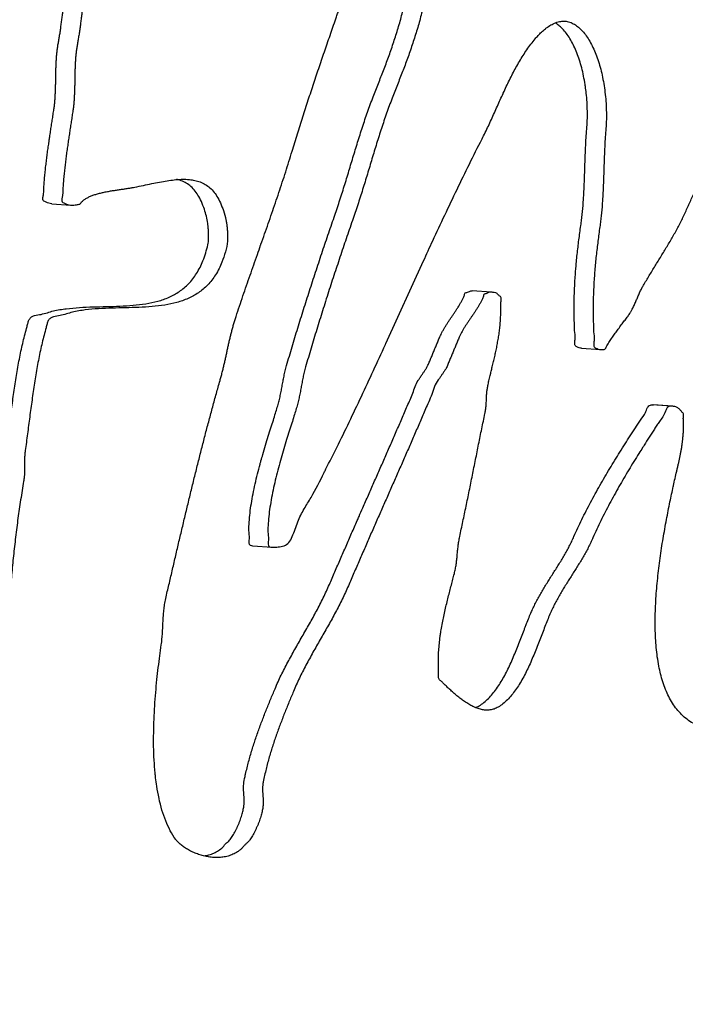
# Model space of a CAD drawing. Units: millimetres. Extents: x 0 to 297, y 0 to 210.
# Drawn here: x 280 to 281, y 145 to 147 of the extents above; entities that cross this region are included whole.
import ezdxf

# ---------------------------------------------------------------- set-up
doc = ezdxf.new("R2010")
doc.units = ezdxf.units.MM
doc.header["$LTSCALE"] = 16.335
doc.layers.get('0').update_dxf_attribs({"linetype": 'CONTINUOUS'})

msp = doc.modelspace()

# ---------------------------------------------------------------- linework, layer by layer
at = {"color": 7, "linetype": 'Continuous'}
for p, q in [((280.02783, 146.39731), (280.06046, 146.39513)), ((280.6016, 146.15778), (280.66624, 146.29934)), ((280.78243, 146.24594), (280.74979, 146.24812)), ((280.93749, 146.14941), (280.97012, 146.14722)), ((281.09138, 146.04987), (281.05874, 146.05205)), ((281.05912, 146.05238), (281.06098, 146.05218)), ((281.0936, 146.04988), (281.06096, 146.05206)), ((281.09174, 146.05022), (281.09138, 146.05021)), ((281.09362, 146.05014), (281.09174, 146.05022)), ((280.37326, 145.81001), (280.40589, 145.80783))]:
    msp.add_line(p, q, dxfattribs=at)
for points, start_tangent, end_tangent in [([(280.07499, 147.57658), (280.07682, 147.57644), (280.08186, 147.57581), (280.08662, 147.57482), (280.09116, 147.57334), (280.09543, 147.57145), (280.0994, 147.56904), (280.10299, 147.56616), (280.1103, 147.55765), (280.11661, 147.54662), (280.12213, 147.53338), (280.12682, 147.51825), (280.13077, 147.50147), (280.13396, 147.48337), (280.13647, 147.46434), (280.13828, 147.4446), (280.13959, 147.42441), (280.14024, 147.40424), (280.14042, 147.38427), (280.14002, 147.36484), (280.13923, 147.34624), (280.13799, 147.32884), (280.13639, 147.31289), (280.13436, 147.29875), (280.12986, 147.26818), (280.12579, 147.23749), (280.12215, 147.20659), (280.11888, 147.17556), (280.116, 147.14437), (280.11332, 147.11311), (280.11085, 147.0817), (280.10845, 147.05025), (280.10623, 147.01863), (280.104, 146.98701), (280.1017, 146.95533), (280.09929, 146.92368), (280.09676, 146.89195), (280.09397, 146.86027), (280.09087, 146.82857), (280.08737, 146.797), (280.08659, 146.7895), (280.08578, 146.78185), (280.08496, 146.77394), (280.08406, 146.76597), (280.08319, 146.75775), (280.08231, 146.74957), (280.08141, 146.74125), (280.08042, 146.73301), (280.07948, 146.72467), (280.07849, 146.71648), (280.07743, 146.70827), (280.07631, 146.70025), (280.07518, 146.69228), (280.07399, 146.6846), (280.07275, 146.6771), (280.07144, 146.6699), (280.07036, 146.6631), (280.06948, 146.65628), (280.06884, 146.64932), (280.06831, 146.64237), (280.06799, 146.63527), (280.0677, 146.62818), (280.06753, 146.62106), (280.06733, 146.61393), (280.06729, 146.60668), (280.06712, 146.59956), (280.06695, 146.59244), (280.06663, 146.58534), (280.06631, 146.57828), (280.06578, 146.57129), (280.0651, 146.56437), (280.0641, 146.55758), (280.06275, 146.54831), (280.06133, 146.53892), (280.05988, 146.52937), (280.05836, 146.51982), (280.05694, 146.51008), (280.05548, 146.50028), (280.0541, 146.4904), (280.05268, 146.48056), (280.05147, 146.47051), (280.05026, 146.46056), (280.04916, 146.45054), (280.04818, 146.44054), (280.0474, 146.43043), (280.04668, 146.42048), (280.04619, 146.41053), (280.04513, 146.40487), (280.04585, 146.40066), (280.0483, 146.39923), (280.05077, 146.39794), (280.05526, 146.39615), (280.06006, 146.39517), (280.06046, 146.39513)], (0.9977733, -0.0666974), (0.9969552, -0.0779766)), ([(280.02381, 146.50899), (280.0243, 146.51226), (280.02573, 146.522), (280.02725, 146.53156), (280.02869, 146.5411), (280.03011, 146.55049), (280.03147, 146.55976), (280.03247, 146.56655), (280.03315, 146.57347), (280.03367, 146.58047), (280.034, 146.58752), (280.03432, 146.59462), (280.03449, 146.60174), (280.03466, 146.60886), (280.0347, 146.61611), (280.0349, 146.62324), (280.03507, 146.63036), (280.03535, 146.63745), (280.03567, 146.64455), (280.0362, 146.6515), (280.03684, 146.65846), (280.03773, 146.66528), (280.0388, 146.67208), (280.04011, 146.67929), (280.04136, 146.68678), (280.04255, 146.69446), (280.04367, 146.70243), (280.04479, 146.71045), (280.04586, 146.71866), (280.04685, 146.72685), (280.04779, 146.73519), (280.04878, 146.74343), (280.04968, 146.75176), (280.05055, 146.75993), (280.05143, 146.76815), (280.05232, 146.77612), (280.05315, 146.78403), (280.05396, 146.79168), (280.05474, 146.79918), (280.05824, 146.83076), (280.06134, 146.86245), (280.06413, 146.89413), (280.06665, 146.92586), (280.06907, 146.95751), (280.07137, 146.9892), (280.07359, 147.02081), (280.07582, 147.05243), (280.07821, 147.08388), (280.08069, 147.11529), (280.08337, 147.14655), (280.08625, 147.17775), (280.08952, 147.20877), (280.09315, 147.23967), (280.09723, 147.27036), (280.10173, 147.30093), (280.10376, 147.31507), (280.10536, 147.33103), (280.1066, 147.34842), (280.10738, 147.36702), (280.10779, 147.38646), (280.10761, 147.40642), (280.10723, 147.42001)], (0.1491652, 0.9888123), (-0.0367407, 0.9993248)), ([(280.6249, 146.88502), (280.62828, 146.88468), (280.63683, 146.88286), (280.64457, 146.87946), (280.6514, 146.87462), (280.65713, 146.86836), (280.6617, 146.86055), (280.66348, 146.85609), (280.66532, 146.85323), (280.66675, 146.84997), (280.6682, 146.84574), (280.66943, 146.84097), (280.6706, 146.83558), (280.67161, 146.82985), (280.6725, 146.8238), (280.67317, 146.81761), (280.67381, 146.81125), (280.67423, 146.80491), (280.67452, 146.79868), (280.67459, 146.79277), (280.6746, 146.78709), (280.67433, 146.78191), (280.67094, 146.75986), (280.66821, 146.74673), (280.6653, 146.73392), (280.66209, 146.72136), (280.6588, 146.70892), (280.65525, 146.69684), (280.65157, 146.68488), (280.64767, 146.67317), (280.64374, 146.66146), (280.63968, 146.64993), (280.63549, 146.63847), (280.63118, 146.62713), (280.62683, 146.61579), (280.62244, 146.60449), (280.61798, 146.59317), (280.61347, 146.58185), (280.60862, 146.56894), (280.60391, 146.55607), (280.59943, 146.54314), (280.59504, 146.53018), (280.59084, 146.51711), (280.58672, 146.50411), (280.58268, 146.49102), (280.57864, 146.47798), (280.57472, 146.46481), (280.57073, 146.45168), (280.56673, 146.4385), (280.56267, 146.42531), (280.55856, 146.41211), (280.55427, 146.39886), (280.5499, 146.38561), (280.5453, 146.37235), (280.54002, 146.3569), (280.53466, 146.34138), (280.5294, 146.32573), (280.52403, 146.31001), (280.51879, 146.29406), (280.51351, 146.27815), (280.50828, 146.26211), (280.50304, 146.24611), (280.49793, 146.22999), (280.49283, 146.21387), (280.48783, 146.19777), (280.48284, 146.18167), (280.47799, 146.1656), (280.47315, 146.14953), (280.46844, 146.13359), (280.46373, 146.11775), (280.4625, 146.11313), (280.46134, 146.10857), (280.46033, 146.10399), (280.45931, 146.09956), (280.45845, 146.09501), (280.45754, 146.0906), (280.45675, 146.08622), (280.45588, 146.08182), (280.45513, 146.07729), (280.45426, 146.07289), (280.45339, 146.0685), (280.45245, 146.06408), (280.45148, 146.05951), (280.45034, 146.05506), (280.44918, 146.05054), (280.44778, 146.04604), (280.44468, 146.0357), (280.44095, 146.02388), (280.43681, 146.01067), (280.43226, 145.99638), (280.42763, 145.981), (280.42285, 145.965), (280.41821, 145.94837), (280.41375, 145.93148), (280.40972, 145.91437), (280.40611, 145.8974), (280.40316, 145.88066), (280.40086, 145.86446), (280.39953, 145.84891), (280.39912, 145.83425), (280.39991, 145.82069), (280.40196, 145.80849), (280.40588, 145.8078)], (0.9977711, -0.066729), (0.9998742, -0.0158643)), ([(280.38654, 146.3263), (280.3871, 146.32791), (280.39332, 146.34572), (280.39955, 146.36343), (280.40574, 146.38123), (280.41185, 146.39896), (280.4178, 146.41676), (280.42372, 146.43451), (280.42949, 146.45227), (280.43511, 146.47001), (280.44052, 146.4878), (280.4451, 146.50256), (280.44964, 146.51731), (280.45431, 146.53198), (280.45889, 146.54664), (280.46361, 146.56117), (280.46828, 146.5757), (280.47305, 146.59009), (280.47773, 146.60452), (280.48259, 146.61878), (280.48739, 146.63313), (280.49228, 146.6474), (280.4971, 146.6617), (280.50204, 146.67583), (280.50693, 146.6901), (280.51187, 146.70427), (280.51676, 146.71854), (280.51937, 146.72611), (280.52182, 146.7339), (280.52414, 146.74181), (280.52637, 146.74981), (280.52864, 146.75781), (280.52912, 146.75956)], (0.3309417, 0.9436512), (0.258543, 0.9659997)), ([(280.3871, 145.95612), (280.39022, 145.96718), (280.39499, 145.98319), (280.39963, 145.99856), (280.40417, 146.01286), (280.40832, 146.02607), (280.41205, 146.03789), (280.41515, 146.04822), (280.41654, 146.05273), (280.41771, 146.05724), (280.41884, 146.06169), (280.41981, 146.06626), (280.42076, 146.07068), (280.42163, 146.07508), (280.4225, 146.07948), (280.42324, 146.084), (280.42411, 146.0884), (280.42491, 146.09278), (280.42582, 146.09719), (280.42668, 146.10174), (280.4277, 146.10617), (280.4287, 146.11075), (280.42987, 146.11531), (280.4311, 146.11993), (280.43581, 146.13577), (280.44051, 146.15171), (280.44536, 146.16778), (280.4502, 146.18385), (280.4552, 146.19995), (280.46019, 146.21605), (280.4653, 146.23217), (280.47041, 146.24829), (280.47564, 146.26429), (280.48087, 146.28033), (280.48615, 146.29624), (280.49139, 146.31219), (280.49677, 146.32791), (280.50203, 146.34356), (280.50739, 146.35908), (280.51267, 146.37454), (280.51727, 146.38779), (280.52163, 146.40105), (280.52593, 146.41429), (280.53003, 146.42749), (280.5341, 146.44069), (280.53809, 146.45387), (280.54209, 146.467), (280.54601, 146.48016), (280.55005, 146.4932), (280.55409, 146.50629), (280.55821, 146.51929), (280.5624, 146.53236), (280.5668, 146.54533), (280.57127, 146.55825), (280.57598, 146.57113), (280.58084, 146.58403), (280.58535, 146.59536), (280.58981, 146.60667), (280.5942, 146.61797), (280.59855, 146.62932), (280.60286, 146.64065), (280.60704, 146.65211), (280.61111, 146.66365), (280.61504, 146.67536), (280.61893, 146.68706), (280.62261, 146.69902), (280.62617, 146.7111), (280.62946, 146.72354), (280.63266, 146.7361), (280.63558, 146.74891), (280.63584, 146.75015)], (0.2655495, 0.9640972), (0.209341, 0.9778427)), ([(280.80281, 146.58653), (280.80323, 146.58746), (280.80839, 146.59872), (280.81377, 146.60972), (280.81927, 146.62064), (280.82498, 146.63131), (280.83093, 146.64187), (280.83722, 146.65205), (280.84376, 146.66198), (280.85073, 146.6715), (280.85806, 146.68074), (280.86301, 146.68622), (280.86884, 146.69214), (280.87556, 146.69799), (280.87918, 146.70074), (280.88293, 146.70331), (280.88691, 146.70553), (280.89099, 146.70752), (280.89525, 146.7091), (280.90398, 146.71088), (280.90846, 146.71094), (280.90883, 146.71092)], (0.4162336, 0.9092577), (0.9976415, -0.0686399)), ([(280.94419, 146.59907), (280.94371, 146.6023), (280.94103, 146.61683), (280.93779, 146.63075), (280.93388, 146.64407), (280.92951, 146.6565), (280.92453, 146.66804), (280.91907, 146.67854), (280.91306, 146.68791), (280.90667, 146.69596), (280.89983, 146.70265), (280.89422, 146.70682)], (-0.1403782, 0.990098), (-0.8394642, 0.5434149)), ([(280.90883, 146.71092), (280.91303, 146.71037), (280.91762, 146.70919), (280.92525, 146.70563), (280.93246, 146.70047), (280.9393, 146.69377), (280.94569, 146.68573), (280.9517, 146.67636), (280.95717, 146.66586), (280.96215, 146.65431), (280.96651, 146.64189), (280.97043, 146.62856), (280.97367, 146.61465), (280.97635, 146.60012), (280.97826, 146.58513), (280.9796, 146.56977), (280.98019, 146.55421), (280.98002, 146.5385), (280.97904, 146.52292), (280.97834, 146.51277), (280.97768, 146.50264), (280.97718, 146.49233), (280.97672, 146.48209), (280.97639, 146.47166), (280.97601, 146.46133), (280.97569, 146.45086), (280.97531, 146.44053), (280.97498, 146.43006), (280.9745, 146.41961), (280.97398, 146.4092), (280.97326, 146.39885), (280.9725, 146.38844), (280.9715, 146.37819), (280.97035, 146.36795), (280.96895, 146.35791), (280.96726, 146.34556), (280.96564, 146.33326), (280.96415, 146.3208), (280.96271, 146.30829), (280.96146, 146.29562), (280.96034, 146.28292), (280.95938, 146.27011), (280.95858, 146.25723), (280.95802, 146.2442), (280.95762, 146.2311), (280.95747, 146.2179), (280.9575, 146.20469), (280.95782, 146.19129), (280.95833, 146.17787), (280.95916, 146.16432), (280.95844, 146.15627), (280.96018, 146.15076), (280.96219, 146.14976), (280.96419, 146.14876), (280.96849, 146.14738), (280.9701, 146.14719)], (0.9976415, -0.0686399), (0.9977906, -0.0664374)), ([(280.92786, 146.2869), (280.92883, 146.2978), (280.93007, 146.31047), (280.93152, 146.32298), (280.93301, 146.33544), (280.93463, 146.34774), (280.93632, 146.36009), (280.93772, 146.37013), (280.93887, 146.38037), (280.93987, 146.39062), (280.94062, 146.40103), (280.94134, 146.41138), (280.94187, 146.42179), (280.94235, 146.43224), (280.94268, 146.44272), (280.94305, 146.45305), (280.94338, 146.46352), (280.94376, 146.47385), (280.94409, 146.48427), (280.94455, 146.49451), (280.94505, 146.50482), (280.94571, 146.51496), (280.94641, 146.5251), (280.94739, 146.54068), (280.94755, 146.5564), (280.94697, 146.57196), (280.94563, 146.58731), (280.94419, 146.59907)], (0.0842466, 0.9964449), (-0.1403782, 0.990098)), ([(280.66624, 146.29934), (280.6821, 146.33397), (280.70282, 146.37816), (280.72371, 146.42213), (280.74498, 146.46569), (280.76663, 146.50886), (280.7722, 146.5198), (280.77757, 146.53095), (280.7828, 146.54222), (280.78788, 146.55356), (280.793, 146.56486), (280.79807, 146.5762), (280.80281, 146.58653)], (0.414865, 0.909883), (0.4162336, 0.9092577)), ([(281.02243, 146.21225), (281.02472, 146.21647), (281.02782, 146.22288), (281.03071, 146.22956), (281.03356, 146.23622), (281.03645, 146.24294), (281.03947, 146.24944), (281.04271, 146.25563), (281.04764, 146.26383), (281.05257, 146.27207), (281.05762, 146.28034), (281.06266, 146.28866), (281.06785, 146.29696), (281.07297, 146.30534), (281.07807, 146.31377), (281.08314, 146.32224), (281.08824, 146.33068), (281.09319, 146.33923), (281.09808, 146.34787), (281.10278, 146.35657), (281.1074, 146.3653), (281.11179, 146.37409), (281.11605, 146.383), (281.11996, 146.39199), (281.12405, 146.40102), (281.12814, 146.41015), (281.13235, 146.41915), (281.13652, 146.4282), (281.14086, 146.43707), (281.14512, 146.44604), (281.14942, 146.45491), (281.15367, 146.46392), (281.15801, 146.4728), (281.16227, 146.48171), (281.16653, 146.49062), (281.17066, 146.49961), (281.1748, 146.5086), (281.17882, 146.51766), (281.18275, 146.52676), (281.18656, 146.53598), (281.18848, 146.54064), (281.19031, 146.54544), (281.19118, 146.54776)], (0.5013715, 0.8652321), (0.3485218, 0.9373007)), ([(280.02783, 146.39731), (280.02743, 146.39735), (280.02263, 146.39833), (280.01814, 146.40012), (280.01566, 146.40141), (280.01322, 146.40284), (280.0125, 146.40705), (280.01356, 146.41271), (280.01405, 146.42266), (280.01477, 146.43261), (280.01555, 146.44272), (280.01653, 146.45272), (280.01762, 146.46274), (280.01884, 146.47269), (280.02005, 146.48274), (280.02147, 146.49258), (280.02284, 146.50246), (280.02381, 146.50899)], (-0.9969562, 0.0779633), (0.1491652, 0.9888123)), ([(280.2619, 146.43927), (280.27091, 146.43821), (280.28052, 146.4357), (280.28933, 146.43187), (280.29748, 146.42645), (280.30479, 146.4193), (280.31146, 146.41021), (280.31736, 146.3991), (280.3225, 146.38578), (280.32685, 146.37008), (280.32796, 146.36412), (280.32867, 146.35879), (280.32925, 146.35268), (280.32965, 146.34612), (280.32982, 146.33952), (280.32963, 146.3331), (280.32589, 146.31486), (280.3201, 146.29743), (280.30897, 146.2754), (280.2954, 146.258), (280.27954, 146.24471), (280.26191, 146.23488), (280.24256, 146.22811), (280.22189, 146.22363), (280.20008, 146.22108), (280.17761, 146.21961), (280.15461, 146.21893), (280.13141, 146.21831), (280.10821, 146.21728), (280.08545, 146.21515), (280.06325, 146.21141), (280.05293, 146.20833), (280.04198, 146.20551), (280.03057, 146.20325), (280.0256, 146.20095), (280.02183, 146.19692), (280.01964, 146.19117), (280.01807, 146.18459), (280.01453, 146.1719), (280.01129, 146.15888), (280.00823, 146.14559), (280.00543, 146.1319), (280.00281, 146.11804), (280.00039, 146.10398), (279.99806, 146.08973), (279.99595, 146.07523), (279.99388, 146.06073), (279.99192, 146.04616), (279.98993, 146.03163), (279.98802, 146.01701), (279.9861, 146.0025), (279.98418, 145.98803), (279.9822, 145.97371), (279.98148, 145.96642), (279.98112, 145.95966), (279.98105, 145.95326), (279.98106, 145.94709), (279.98112, 145.94087), (279.98096, 145.93455), (279.98048, 145.92797), (279.97945, 145.92097), (279.97439, 145.88938), (279.96977, 145.85753), (279.96571, 145.82543), (279.96201, 145.79317), (279.95879, 145.76064), (279.95582, 145.72797), (279.95313, 145.6951), (279.95057, 145.66211), (279.94821, 145.62896), (279.94585, 145.59576), (279.94355, 145.56242), (279.94113, 145.52915), (279.93864, 145.49577), (279.93588, 145.46239), (279.93289, 145.42906), (279.92958, 145.39582), (279.92869, 145.38442), (279.92802, 145.37308), (279.92766, 145.36165), (279.92749, 145.35025), (279.92761, 145.33872), (279.92783, 145.32725), (279.92821, 145.31572), (279.92854, 145.30433), (279.929, 145.29281), (279.92941, 145.28129), (279.92975, 145.2698), (279.9299, 145.25837), (279.92996, 145.24692), (279.92975, 145.23557), (279.92931, 145.22427), (279.92855, 145.21306), (279.92846, 145.20766), (279.92882, 145.20196), (279.92953, 145.19612), (279.93047, 145.19033), (279.93162, 145.18479), (279.93276, 145.17979), (279.93659, 145.16389), (279.93786, 145.15571), (279.93865, 145.14732), (279.93894, 145.13894), (279.93886, 145.13048), (279.93826, 145.12211), (279.93736, 145.11384), (279.93608, 145.10589), (279.93459, 145.09809), (279.93272, 145.09072), (279.93067, 145.08372), (279.92833, 145.07726), (279.92588, 145.07133), (279.92325, 145.06602), (279.92052, 145.06139), (279.91764, 145.05764), (279.91053, 145.04975), (279.90298, 145.04298), (279.89506, 145.03719), (279.88683, 145.03244), (279.87848, 145.02862), (279.86991, 145.02587), (279.86134, 145.02407), (279.85275, 145.02332), (279.8449, 145.02342)], (0.9977696, -0.0667524), (-0.9977713, 0.0667265)), ([(279.90278, 145.1714), (279.90209, 145.17413), (279.90068, 145.17962), (279.89956, 145.18437), (279.89844, 145.18967), (279.89739, 145.19539), (279.89652, 145.20119), (279.89601, 145.20697), (279.89668, 145.22645), (279.89712, 145.23775), (279.89733, 145.2491), (279.89726, 145.26055), (279.89712, 145.27198), (279.89678, 145.28347), (279.89636, 145.29499), (279.89591, 145.30651), (279.89558, 145.3179), (279.8952, 145.32944), (279.89497, 145.3409), (279.89486, 145.35244), (279.89503, 145.36383), (279.89538, 145.37526), (279.89605, 145.38661), (279.89695, 145.398), (279.90026, 145.43124), (279.90325, 145.46457), (279.90601, 145.49796), (279.9085, 145.53133), (279.91092, 145.5646), (279.91322, 145.59794), (279.91558, 145.63114), (279.91793, 145.66429), (279.9205, 145.69728), (279.92318, 145.73015), (279.92616, 145.76282), (279.92938, 145.79535), (279.93308, 145.82762), (279.93714, 145.85971), (279.94176, 145.89156), (279.94682, 145.92316), (279.94784, 145.93015), (279.94833, 145.93673), (279.94849, 145.94305), (279.94843, 145.94927), (279.94841, 145.95545), (279.94849, 145.96185), (279.94884, 145.9686), (279.94957, 145.97589), (279.95155, 145.99021), (279.95347, 146.00468), (279.95539, 146.01919), (279.9573, 146.03381), (279.95929, 146.04834), (279.96124, 146.06291), (279.96332, 146.07741), (279.96543, 146.09191), (279.96775, 146.10616), (279.97017, 146.12022), (279.9728, 146.13408), (279.9756, 146.14777), (279.97866, 146.16106), (279.9819, 146.17409), (279.98544, 146.18677), (279.98701, 146.19335), (279.9892, 146.1991), (279.99296, 146.20313), (279.99794, 146.20543), (280.00935, 146.20769), (280.02029, 146.21051), (280.03062, 146.2136), (280.05282, 146.21733), (280.07557, 146.21947), (280.09878, 146.22049), (280.12198, 146.22111), (280.14498, 146.22179), (280.16745, 146.22327), (280.18925, 146.22581), (280.20992, 146.23029), (280.22928, 146.23706), (280.2469, 146.24689), (280.26276, 146.26018), (280.27634, 146.27759), (280.28747, 146.29961), (280.29579, 146.32694), (280.29673, 146.33231), (280.29709, 146.33847), (280.29712, 146.34501), (280.29679, 146.35168), (280.29634, 146.35802), (280.29567, 146.36381), (280.28987, 146.38796), (280.28473, 146.40128), (280.27883, 146.41239), (280.27215, 146.42148), (280.26485, 146.42863), (280.2567, 146.43405), (280.24789, 146.43788), (280.24246, 146.43949)], (-0.2371164, 0.9714812), (-0.9701619, 0.2424582)), ([(280.1664, 146.42531), (280.17027, 146.42608), (280.18521, 146.42914), (280.19943, 146.43209), (280.21302, 146.43472), (280.22592, 146.43701), (280.23819, 146.43861), (280.2498, 146.43947), (280.26073, 146.43934), (280.2619, 146.43927)], (0.9822964, 0.1873334), (0.9977696, -0.0667524)), ([(280.08179, 146.40326), (280.08301, 146.40413), (280.08764, 146.40714), (280.09281, 146.4098), (280.09858, 146.41209), (280.10476, 146.4141), (280.1113, 146.41589), (280.11802, 146.41747), (280.12499, 146.41879), (280.13201, 146.42002), (280.13904, 146.42106), (280.14584, 146.42215), (280.15254, 146.42306), (280.15885, 146.42405), (280.16485, 146.42503), (280.1664, 146.42531)], (0.804436, 0.5940393), (0.9822964, 0.1873334)), ([(280.06046, 146.39513), (280.0658, 146.39523), (280.07049, 146.39589), (280.07324, 146.3964), (280.07598, 146.39701), (280.07913, 146.40077), (280.08179, 146.40326)], (0.9969552, -0.0779766), (0.804436, 0.5940393)), ([(280.20623, 145.41215), (280.20539, 145.41986), (280.20366, 145.44258), (280.20277, 145.46582), (280.20282, 145.4892), (280.20344, 145.51265), (280.2047, 145.53582), (280.20638, 145.55858), (280.20847, 145.58057), (280.2108, 145.60166), (280.2133, 145.62157), (280.21578, 145.64012), (280.21657, 145.64546), (280.21709, 145.65069), (280.21759, 145.65582), (280.21791, 145.66086), (280.2182, 145.66574), (280.21845, 145.67067), (280.2187, 145.6755), (280.21884, 145.68035), (280.21915, 145.68509), (280.21944, 145.68992), (280.21982, 145.69472), (280.22026, 145.69964), (280.22089, 145.70459), (280.22159, 145.70956), (280.22251, 145.71467), (280.22354, 145.71991), (280.22906, 145.74345), (280.23453, 145.76709), (280.24007, 145.79074), (280.24557, 145.81448), (280.25123, 145.8381), (280.25684, 145.86186), (280.26254, 145.8855), (280.26823, 145.90923), (280.2741, 145.93274), (280.27996, 145.95625), (280.28592, 145.97959), (280.29188, 146.00287), (280.29805, 146.02594), (280.3042, 146.04886), (280.31048, 146.0716), (280.31677, 146.0942), (280.31875, 146.10114), (280.32058, 146.10815), (280.32229, 146.11508), (280.32393, 146.12205), (280.32554, 146.12886), (280.32703, 146.1358), (280.32853, 146.14259), (280.32997, 146.14952), (280.33155, 146.15633), (280.33308, 146.16312), (280.33473, 146.16995), (280.33635, 146.17676), (280.33816, 146.18351), (280.34003, 146.19038), (280.34206, 146.19723), (280.3442, 146.20415), (280.35017, 146.22175), (280.35618, 146.23941), (280.36229, 146.2571), (280.36841, 146.27479), (280.37464, 146.29249), (280.38087, 146.3102), (280.38654, 146.3263)], (-0.1176566, 0.9930543), (0.3309417, 0.9436512)), ([(280.93748, 146.14937), (280.93586, 146.14956), (280.93156, 146.15094), (280.92955, 146.15194), (280.92755, 146.15294), (280.92581, 146.15845), (280.92653, 146.1665), (280.9257, 146.18005), (280.92519, 146.19347), (280.92487, 146.20687), (280.92483, 146.22008), (280.92499, 146.23329), (280.92539, 146.24638), (280.92595, 146.25942), (280.92675, 146.27229), (280.92771, 146.28511), (280.92786, 146.2869)], (-0.9978539, 0.0654792), (0.0842466, 0.9964449)), ([(280.78243, 146.24591), (280.7802, 146.24561), (280.77582, 146.24406), (280.77323, 146.24314), (280.77061, 146.24239), (280.76862, 146.23716), (280.76631, 146.23221), (280.76387, 146.22739), (280.76122, 146.22273), (280.75849, 146.2181), (280.75556, 146.21363), (280.75262, 146.20921), (280.74957, 146.20482), (280.74663, 146.2004), (280.74357, 146.196), (280.74064, 146.19158), (280.73774, 146.18717), (280.735, 146.18259), (280.73231, 146.17797), (280.72987, 146.1732), (280.72754, 146.1684), (280.72463, 146.16152), (280.72182, 146.15482), (280.71908, 146.14823), (280.7163, 146.14163), (280.71356, 146.13498), (280.71078, 146.12839), (280.70797, 146.12163), (280.70498, 146.11489), (280.70222, 146.11055), (280.69927, 146.10633), (280.69643, 146.10203), (280.69348, 146.09781), (280.68644, 146.08671), (280.68155, 146.07358), (280.67655, 146.06055), (280.67096, 146.04807), (280.66155, 146.0261), (280.65201, 146.00424), (280.64252, 145.98235), (280.63294, 145.96054), (280.6234, 145.93869), (280.61374, 145.91696), (280.6042, 145.89511), (280.59454, 145.87333), (280.585, 145.85148), (280.57535, 145.82965), (280.56582, 145.80765), (280.55621, 145.78574), (280.5467, 145.76369), (280.53714, 145.74163), (280.53205, 145.73003), (280.52663, 145.71862), (280.52102, 145.70732), (280.51511, 145.69622), (280.50913, 145.68514), (280.50295, 145.67413), (280.49673, 145.66321), (280.49039, 145.65226), (280.48417, 145.64129), (280.47795, 145.63037), (280.47185, 145.61932), (280.46579, 145.60828), (280.45997, 145.59704), (280.45431, 145.58578), (280.44897, 145.57439), (280.44384, 145.56284), (280.43997, 145.55345), (280.4361, 145.54406), (280.4323, 145.53469), (280.42846, 145.52536), (280.42479, 145.51592), (280.42114, 145.50653), (280.41759, 145.49701), (280.41407, 145.48749), (280.41077, 145.47777), (280.40751, 145.46796), (280.40442, 145.45798), (280.40138, 145.44786), (280.39855, 145.43753), (280.39585, 145.42703), (280.39329, 145.41625), (280.39086, 145.40535), (280.38999, 145.39919), (280.38973, 145.39351), (280.38995, 145.38803), (280.39028, 145.38271), (280.39072, 145.37733), (280.39095, 145.37179), (280.39083, 145.36589), (280.39001, 145.35954), (280.38846, 145.35204), (280.38601, 145.34354), (280.38457, 145.33903), (280.38287, 145.33446), (280.38106, 145.32987), (280.37909, 145.32539), (280.37711, 145.32092), (280.37492, 145.3167), (280.37268, 145.31262), (280.36803, 145.30554), (280.36473, 145.30156), (280.36099, 145.29838), (280.35747, 145.2948), (280.35414, 145.29084), (280.35058, 145.2877), (280.34676, 145.28511), (280.33887, 145.28073), (280.33045, 145.27771), (280.3218, 145.27584), (280.3129, 145.27517), (280.3054, 145.27535)], (-0.9998869, 0.0150418), (-0.9977705, 0.066739)), ([(280.66075, 146.09978), (280.66278, 146.1028), (280.66572, 146.10712), (280.66857, 146.11132), (280.67145, 146.11553), (280.67388, 146.1204), (280.67677, 146.12712), (280.67957, 146.13387), (280.68235, 146.14047), (280.68509, 146.14711), (280.68787, 146.15371), (280.69062, 146.16031), (280.69349, 146.16713), (280.69724, 146.17538), (280.69968, 146.18015), (280.70237, 146.18477), (280.7051, 146.18935), (280.708, 146.19376), (280.71094, 146.19818), (280.714, 146.20258), (280.71693, 146.207), (280.71999, 146.21139), (280.72292, 146.21581), (280.72586, 146.22028), (280.72859, 146.22491), (280.73123, 146.22957), (280.73367, 146.23439), (280.73599, 146.23934), (280.73797, 146.24457), (280.7406, 146.24532), (280.74319, 146.24624), (280.74757, 146.24779), (280.7498, 146.24809)], (0.5623327, 0.8269111), (0.9998586, -0.0168141)), ([(280.78153, 146.10632), (280.78327, 146.1134), (280.78536, 146.12212), (280.78745, 146.13084), (280.78946, 146.13964), (280.79138, 146.14858), (280.79309, 146.15767), (280.79477, 146.16681), (280.79615, 146.17624), (280.79732, 146.18583), (280.79815, 146.19575), (280.79878, 146.20583), (280.79903, 146.21628), (280.79891, 146.22706), (280.7996, 146.23354), (280.79829, 146.23825), (280.79633, 146.23969), (280.79445, 146.24133), (280.79245, 146.24318), (280.79016, 146.24437), (280.78524, 146.24538), (280.78274, 146.24589), (280.78243, 146.24591)], (0.2355785, 0.9718553), (-0.9998869, 0.0150418)), ([(280.9701, 146.14719), (280.97302, 146.14725), (280.97543, 146.14752), (280.97784, 146.14783), (280.98006, 146.15159), (280.98226, 146.15537), (280.98458, 146.15907), (280.98688, 146.1628), (280.99175, 146.17008), (280.99674, 146.17723), (281.00194, 146.18422), (281.0071, 146.19116), (281.01232, 146.19795), (281.01745, 146.20483), (281.02132, 146.2104), (281.02243, 146.21225)], (0.9977906, -0.0664374), (0.5013715, 0.8652321)), ([(280.49868, 145.94239), (280.51724, 145.97926), (280.53859, 146.02283), (280.55951, 146.06686), (280.58022, 146.11115), (280.60064, 146.15568), (280.6016, 146.15778)], (0.448495, 0.8937853), (0.4167024, 0.909043)), ([(280.5555, 145.86082), (280.56191, 145.87551), (280.57157, 145.89729), (280.5811, 145.91914), (280.59077, 145.94087), (280.6003, 145.96272), (280.60988, 145.98453), (280.61938, 146.00643), (280.62892, 146.02828), (280.63833, 146.05026), (280.6477, 146.07222), (280.65698, 146.09438), (280.65994, 146.0986), (280.66075, 146.09978)], (0.3990899, 0.9169118), (0.5623327, 0.8269111)), ([(280.69584, 145.66146), (280.6966, 145.66626), (280.69855, 145.67787), (280.70087, 145.6892), (280.70335, 145.70041), (280.70597, 145.71135), (280.70861, 145.72214), (280.71135, 145.7326), (280.71403, 145.74285), (280.71666, 145.75284), (280.71913, 145.76254), (280.721, 145.77071), (280.72232, 145.77867), (280.72335, 145.78647), (280.72407, 145.79426), (280.72483, 145.802), (280.72569, 145.80992), (280.72685, 145.81795), (280.72836, 145.82635), (280.73113, 145.83903), (280.73388, 145.85195), (280.73662, 145.86498), (280.73935, 145.87815), (280.74208, 145.89132), (280.74479, 145.90464), (280.74751, 145.91801), (280.75013, 145.93147), (280.75284, 145.94484), (280.75555, 145.95821), (280.75827, 145.97153), (280.76087, 145.98488), (280.76359, 145.9981), (280.76621, 146.01125), (280.76895, 146.02427), (280.77158, 146.03723), (280.7728, 146.04376), (280.7735, 146.04998), (280.77396, 146.05601), (280.77419, 146.06198), (280.77454, 146.06794), (280.77499, 146.07406), (280.7758, 146.08041), (280.77703, 146.08724), (280.77908, 146.09595), (280.78114, 146.10467), (280.78153, 146.10632)], (0.1535549, 0.9881401), (0.2355785, 0.9718553)), ([(280.84088, 145.67082), (280.84314, 145.67671), (280.8474, 145.68733), (280.85156, 145.69738), (280.85552, 145.70583), (280.85967, 145.71417), (280.86408, 145.72231), (280.86864, 145.73043), (280.87341, 145.73839), (280.87825, 145.74631), (280.88322, 145.75411), (280.88814, 145.76205), (280.89315, 145.76986), (280.89809, 145.77766), (280.90294, 145.78553), (280.90763, 145.79348), (280.91224, 145.80146), (280.91657, 145.80963), (280.92069, 145.81791), (280.92449, 145.82638), (280.93112, 145.84095), (280.93811, 145.85565), (280.94546, 145.87027), (280.95308, 145.88494), (280.96105, 145.89949), (280.96917, 145.91406), (280.97753, 145.92849), (280.98604, 145.94295), (280.99477, 145.95714), (281.00351, 145.97124), (281.01237, 145.98522), (281.02114, 145.99902), (281.02996, 146.01258), (281.03868, 146.02598), (281.04735, 146.03911), (281.05098, 146.04752), (281.05581, 146.05204), (281.05821, 146.05207), (281.05876, 146.05206)], (0.3549912, 0.9348697), (0.9999899, -0.0044844)), ([(281.09136, 146.04987), (281.09126, 146.04988), (281.08729, 146.0496), (281.08426, 146.04651), (281.08186, 146.04139), (281.07694, 146.03147), (281.07132, 146.0238), (281.0669, 146.01725), (281.06259, 146.0104), (281.05377, 145.99684), (281.045, 145.98304), (281.04238, 145.9789)], (-0.9991212, 0.0419149), (-0.5368964, -0.8436482)), ([(281.09507, 145.91195), (281.09543, 145.91363), (281.10092, 145.93832), (281.10235, 145.94419), (281.1037, 145.95005), (281.10503, 145.9558), (281.10623, 145.96162), (281.10744, 145.96735), (281.10853, 145.97315), (281.10954, 145.97899), (281.11035, 145.98493), (281.11116, 145.99088), (281.11179, 145.99704), (281.1123, 146.00332), (281.11256, 146.00986), (281.11273, 146.01653), (281.11264, 146.0235), (281.11242, 146.03074), (281.11185, 146.03831), (281.11007, 146.04001), (281.10843, 146.04193), (281.10497, 146.04545), (281.10045, 146.0484), (281.09532, 146.04971), (281.09361, 146.04981)], (0.2104756, 0.9775991), (-0.9995138, 0.0311806)), ([(281.04238, 145.9789), (281.03614, 145.96906), (281.0274, 145.95496), (281.01868, 145.94076), (281.01016, 145.92631), (281.0018, 145.91188), (280.99368, 145.89731), (280.98571, 145.88276), (280.9781, 145.86809), (280.97075, 145.85347), (280.96375, 145.83877), (280.95712, 145.8242), (280.95332, 145.81573), (280.9492, 145.80745), (280.94487, 145.79928), (280.94026, 145.7913), (280.93557, 145.78335), (280.93072, 145.77548), (280.92579, 145.76768), (280.92078, 145.75987), (280.91586, 145.75193), (280.91088, 145.74413), (280.90604, 145.7362), (280.90127, 145.72824), (280.89671, 145.72012), (280.89231, 145.71199), (280.88815, 145.70365), (280.88419, 145.6952), (280.88004, 145.68515), (280.87578, 145.67453), (280.87152, 145.66341), (280.86707, 145.65195), (280.86257, 145.64022), (280.85784, 145.6284), (280.85295, 145.61664), (280.84778, 145.60508), (280.84244, 145.59374), (280.83675, 145.58282), (280.8307, 145.57244), (280.82428, 145.56284), (280.81754, 145.55392), (280.81024, 145.54599), (280.80254, 145.53909), (280.79431, 145.53344), (280.7874, 145.53017), (280.78031, 145.52852), (280.77309, 145.52825), (280.77272, 145.52827)], (-0.5368964, -0.8436482), (-0.9977726, 0.0667072)), ([(280.37326, 145.80998), (280.36933, 145.81067), (280.36728, 145.82287), (280.36649, 145.83643), (280.3669, 145.85109), (280.36823, 145.86664), (280.37053, 145.88284), (280.37348, 145.89958), (280.37709, 145.91655), (280.38111, 145.93366), (280.38558, 145.95055), (280.3871, 145.95612)], (-0.9998815, 0.0153923), (0.2655495, 0.9640972)), ([(280.40588, 145.8078), (280.40716, 145.8078), (280.41167, 145.80786), (280.41646, 145.80834), (280.42155, 145.80923), (280.42666, 145.81032), (280.43471, 145.81592), (280.44073, 145.82603), (280.45033, 145.8515), (280.46128, 145.87371), (280.4732, 145.89352), (280.49552, 145.93607), (280.49868, 145.94239)], (0.9998742, -0.0158643), (0.448495, 0.8937853)), ([(281.07043, 145.60349), (281.0677, 145.61997), (281.06474, 145.65178), (281.06404, 145.68531), (281.06536, 145.71971), (281.0683, 145.75449), (281.07252, 145.78908), (281.07765, 145.82294), (281.08345, 145.85534), (281.08946, 145.88577), (281.09507, 145.91195)], (-0.1913878, 0.9815145), (0.2104756, 0.9775991)), ([(280.35888, 145.41061), (280.36066, 145.41843), (280.36322, 145.42921), (280.36592, 145.43971), (280.36875, 145.45004), (280.37179, 145.46016), (280.37488, 145.47014), (280.37814, 145.47995), (280.38144, 145.48968), (280.38496, 145.49919), (280.38851, 145.50871), (280.39215, 145.5181), (280.39583, 145.52755), (280.39967, 145.53688), (280.40346, 145.54625), (280.40734, 145.55563), (280.41121, 145.56502), (280.41634, 145.57657), (280.42168, 145.58797), (280.42734, 145.59922), (280.43315, 145.61046), (280.43921, 145.6215), (280.44531, 145.63255), (280.45154, 145.64347), (280.45776, 145.65444), (280.4641, 145.66539), (280.47032, 145.67631), (280.4765, 145.68732), (280.48248, 145.6984), (280.48838, 145.70951), (280.494, 145.72081), (280.49941, 145.73222), (280.50451, 145.74381), (280.51406, 145.76587), (280.52358, 145.78792), (280.53319, 145.80984), (280.54271, 145.83184), (280.55237, 145.85366), (280.5555, 145.86082)], (0.203883, 0.9789953), (0.3990899, 0.9169118)), ([(280.7551, 145.53247), (280.76168, 145.53562), (280.76991, 145.54127), (280.77761, 145.54817), (280.7849, 145.5561), (280.79165, 145.56502), (280.79807, 145.57462), (280.80412, 145.585), (280.8098, 145.59592), (280.81515, 145.60726), (280.82032, 145.61882), (280.82521, 145.63058), (280.82993, 145.6424), (280.83444, 145.65413), (280.83889, 145.66559), (280.84088, 145.67082)], (0.9396474, 0.3421444), (0.3549912, 0.9348697)), ([(280.77272, 145.52827), (280.76572, 145.5293), (280.75841, 145.53138), (280.75108, 145.5345), (280.74388, 145.53831), (280.73681, 145.54285), (280.73005, 145.5477), (280.72345, 145.55293), (280.71727, 145.55825), (280.71139, 145.56359), (280.70607, 145.56863), (280.70116, 145.57341), (280.69688, 145.57761), (280.69314, 145.58122), (280.69192, 145.5869), (280.69214, 145.59368), (280.69172, 145.60611), (280.69184, 145.6184), (280.69236, 145.63061), (280.69343, 145.64259), (280.69482, 145.65449), (280.69584, 145.66146)], (-0.9977726, 0.0667072), (0.1535549, 0.9881401)), ([(281.15932, 145.49482), (281.15739, 145.49501), (281.15295, 145.49591), (281.12905, 145.5056), (281.10944, 145.52054), (281.09387, 145.53998), (281.08191, 145.56352), (281.07335, 145.59032), (281.07043, 145.60349)], (-0.9977901, 0.0664448), (-0.1913878, 0.9815145)), ([(280.3054, 145.27535), (280.30394, 145.27546), (280.29498, 145.27669), (280.2863, 145.27864), (280.27791, 145.28129), (280.26992, 145.28453), (280.26245, 145.28834), (280.25576, 145.29245), (280.24977, 145.2969), (280.24476, 145.30146), (280.24073, 145.30621), (280.23138, 145.32124), (280.2235, 145.33818), (280.21709, 145.35672), (280.21197, 145.37673), (280.20817, 145.39782), (280.20623, 145.41215)], (-0.9977705, 0.066739), (-0.1176566, 0.9930543)), ([(280.28877, 145.27796), (280.28917, 145.27802), (280.29781, 145.27989), (280.30624, 145.28292), (280.31412, 145.28729), (280.3215, 145.29302), (280.32809, 145.30035), (280.33066, 145.3023), (280.33298, 145.30477), (280.33773, 145.31116), (280.34229, 145.31888), (280.34448, 145.3231), (280.34645, 145.32757), (280.34843, 145.33205), (280.35024, 145.33664), (280.35194, 145.34121), (280.35337, 145.34572), (280.35471, 145.35002), (280.35675, 145.35812), (280.3579, 145.36489), (280.35835, 145.37102), (280.35826, 145.37673), (280.35789, 145.38218), (280.35752, 145.38753), (280.3572, 145.39289), (280.35719, 145.39847), (280.35888, 145.41061)], (0.9908907, 0.1346684), (0.203883, 0.9789953))]:
    msp.add_spline(points, degree=3, dxfattribs=dict(at, start_tangent=start_tangent, end_tangent=end_tangent))

doc.saveas('drawing.dxf')
